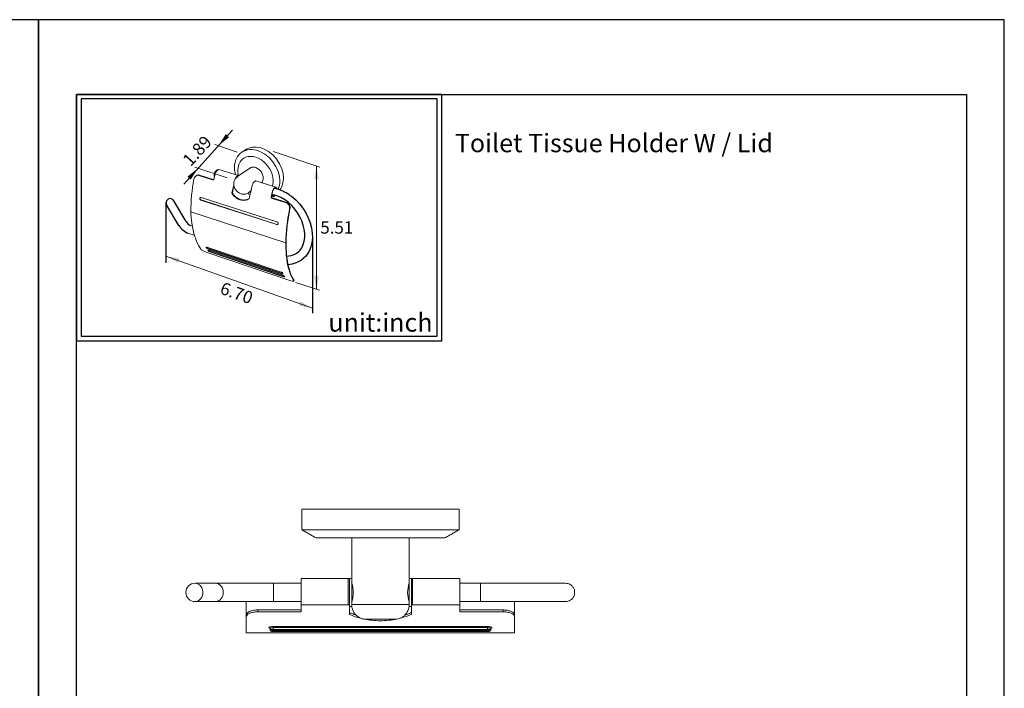
# Model space of a CAD drawing. Units: millimetres. Extents: x 23 to 623, y -24 to 893.
# Drawn here: x 229 to 443, y 747 to 893 of the extents above; entities that cross this region are included whole.
import ezdxf

# ---------------------------------------------------------------- set-up
doc = ezdxf.new("R2010")
doc.units = ezdxf.units.MM
for name, color, linetype in [('A1', 2, 'Continuous'), ('A5', 136, 'Continuous'), ('DIM', 6, 'Continuous')]:
    doc.layers.add(name, color=color, linetype=linetype)
doc.layers.add('圖紙邊界', color=1, linetype='Continuous', plot=False)
doc.styles.add('CHINA', font='simplex.shx', dxfattribs={"bigfont": 'chineset.shx'})

msp = doc.modelspace()

# ---------------------------------------------------------------- linework, layer by layer
at = {"color": 7, "linetype": 'Continuous', "lineweight": 15}
for p, q in [((324.738, 786.033), (290.488, 786.033)), ((324.738, 781.583), (290.488, 781.583)), ((293.613, 779.783), (321.613, 779.783)), ((290.363, 765.246), (290.363, 770.983)), ((300.613, 770.983), (300.613, 765.246)), ((301.363, 770.983), (301.363, 764.883)), ((313.863, 764.883), (313.863, 770.983)), ((314.363, 765.246), (314.363, 770.983)), ((314.613, 765.246), (314.613, 770.983)), ((324.863, 770.983), (324.863, 765.246)), ((284.363, 767.933), (284.363, 769.933)), ((347.863, 769.933), (329.363, 769.933)), ((329.363, 769.933), (329.363, 767.933)), ((284.363, 765.933), (284.363, 767.933)), ((329.363, 767.933), (329.363, 765.933)), ((278.438, 765.925), (278.438, 763.065)), ((290.363, 765.246), (300.863, 765.246)), ((290.363, 763.716), (290.363, 765.246)), ((300.863, 765.246), (300.863, 763.162)), ((313.863, 765.303), (301.363, 765.303)), ((314.363, 765.246), (324.863, 765.246)), ((314.363, 763.162), (314.363, 765.246)), ((324.863, 765.246), (324.863, 763.716)), ((329.363, 765.933), (347.863, 765.933)), ((336.788, 765.933), (336.788, 763.065)), ((278.438, 763.065), (278.438, 762.662)), ((278.438, 759.178), (278.438, 762.662)), ((280.938, 764.128), (290.363, 764.128)), ((280.938, 764.128), (280.938, 763.716)), ((280.938, 763.716), (290.363, 763.716)), ((324.863, 764.128), (334.288, 764.128)), ((324.863, 763.716), (334.288, 763.716)), ((334.288, 763.716), (334.288, 764.128)), ((336.788, 763.065), (336.788, 762.662)), ((336.788, 762.662), (336.788, 759.178)), ((330.863, 760.515), (284.363, 760.515)), ((284.363, 760.272), (330.863, 760.272)), ((284.363, 760.272), (284.363, 759.901)), ((304.031, 762.106), (311.196, 762.106)), ((330.863, 760.272), (330.863, 760.515)), ((330.863, 759.901), (330.863, 760.272)), ((330.863, 759.901), (284.363, 759.901)), ((330.863, 759.657), (284.363, 759.657)), ((284.363, 759.439), (284.363, 759.444)), ((330.863, 759.444), (284.363, 759.444)), ((330.863, 759.901), (330.863, 759.657)), ((330.863, 759.444), (330.863, 759.439))]:
    msp.add_line(p, q, dxfattribs=at)
at = {"color": 7, "linetype": 'Continuous', "lineweight": 15, "flags": 128}
for points in [[(300.863, 770.983), (300.863, 770.981), (300.863, 770.924), (300.863, 770.787), (300.863, 770.575), (300.863, 770.292), (300.863, 769.945), (300.863, 769.546), (300.863, 769.103), (300.863, 768.629), (300.863, 768.136), (300.863, 767.638), (300.863, 767.148), (300.863, 766.679), (300.863, 766.243), (300.863, 765.852), (300.863, 765.517), (300.863, 765.246)], [(267.3, 765.933), (267.65, 765.976), (267.985, 766.105), (268.289, 766.314), (268.551, 766.594), (268.758, 766.933), (268.901, 767.314), (268.974, 767.723), (268.974, 768.142), (268.901, 768.551), (268.758, 768.933), (268.551, 769.271), (268.289, 769.551), (267.985, 769.76), (267.65, 769.889), (267.3, 769.933)]]:
    msp.add_lwpolyline(points, dxfattribs=at)
at = {"color": 7, "linetype": 'Continuous', "lineweight": 15}
for centre, radius, start, end in [((267.3, 767.933), 2, 90, 270), ((271.578, 768.089), 1.851, 355.16536, 85.00427), ((295.292, 767.933), 6.408, 341.3434, 18.6566), ((319.935, 767.933), 6.408, 161.3434, 198.6566), ((271.578, 767.776), 1.851, 274.99573, 4.83464), ((307.613, 781.783), 20, 259.6824, 270), ((307.613, 781.783), 20, 270, 280.3176)]:
    msp.add_arc(centre, radius, start, end, dxfattribs=at)
for points in [[(290.488, 786.033), (290.488, 781.583)], [(324.738, 781.583), (324.738, 786.033)], [(290.488, 781.583), (293.613, 779.783)], [(321.613, 779.783), (324.738, 781.583)], [(301.363, 779.783), (301.363, 770.983)], [(313.863, 770.983), (313.863, 779.783)], [(300.863, 770.983), (290.363, 770.983)], [(301.363, 770.983), (300.613, 770.983)], [(314.613, 770.983), (313.863, 770.983)], [(324.863, 770.983), (314.363, 770.983)], [(271.739, 769.933), (267.3, 769.933)], [(290.363, 769.933), (284.363, 769.933)], [(329.363, 769.933), (324.863, 769.933)], [(267.3, 765.933), (271.739, 765.933)], [(284.363, 765.933), (290.363, 765.933)], [(300.863, 764.883), (301.363, 764.883)], [(313.863, 764.883), (314.363, 764.883)], [(324.863, 765.933), (329.363, 765.933)], [(278.438, 759.178), (336.788, 759.178)], [(283.613, 760.048), (283.613, 759.793)], [(284.363, 759.439), (330.868, 759.439)], [(331.613, 759.793), (331.613, 760.048)]]:
    msp.add_open_spline(points, degree=1, dxfattribs=at)
for points, knots in [([(284.363, 769.933), (283.835, 769.933), (282.834, 769.933), (281.44, 769.933), (280.328, 769.933), (279.472, 769.933), (278.839, 769.933), (278.299, 769.933), (277.71, 769.933), (276.979, 769.933), (276.056, 769.933), (275.012, 769.933), (273.896, 769.933), (272.753, 769.933), (272.087, 769.933), (271.739, 769.933)], [0, 0, 0, 0, 0.1056958, 0.1999706, 0.2817623, 0.3344798, 0.3795749, 0.4169238, 0.4515028, 0.5095366, 0.5816017, 0.6674288, 0.7664666, 0.8777853, 1, 1, 1, 1]), ([(349.847, 767.933), (349.849, 768.039), (349.852, 768.334), (349.689, 768.806), (349.369, 769.294), (348.915, 769.664), (348.398, 769.892), (348.037, 769.919), (347.863, 769.933)], [0, 0, 0, 0, 0.10177791, 0.28107523, 0.46805604, 0.65503686, 0.83433418, 1, 1, 1, 1]), ([(347.863, 765.933), (348.037, 765.946), (348.398, 765.973), (348.915, 766.201), (349.369, 766.571), (349.689, 767.059), (349.852, 767.531), (349.849, 767.826), (349.847, 767.932)], [0, 0, 0, 0, 0.16566582, 0.34496314, 0.53194396, 0.71892477, 0.89822209, 1, 1, 1, 1]), ([(271.739, 765.933), (272.038, 765.933), (272.604, 765.933), (273.544, 765.933), (274.374, 765.933), (275.066, 765.933), (275.606, 765.933), (276.089, 765.933), (276.637, 765.933), (277.352, 765.933), (278.323, 765.933), (279.52, 765.933), (280.944, 765.933), (282.584, 765.933), (283.752, 765.933), (284.363, 765.933)], [0, 0, 0, 0, 0.10569575, 0.19997064, 0.28176232, 0.33447982, 0.37957487, 0.41692383, 0.45150282, 0.50953661, 0.58160174, 0.66742876, 0.7664666, 0.87778534, 1, 1, 1, 1]), ([(304.031, 762.106), (303.77, 762.173), (303.231, 762.312), (302.509, 762.779), (301.957, 763.375), (301.6, 764.028), (301.4, 764.662), (301.375, 765.093), (301.363, 765.303)], [0, 0, 0, 0, 0.1788063, 0.3681957, 0.5622244, 0.7136275, 0.8604359, 1, 1, 1, 1]), ([(313.863, 765.303), (313.844, 765.034), (313.804, 764.479), (313.474, 763.685), (312.986, 763.035), (312.407, 762.567), (311.82, 762.256), (311.4, 762.155), (311.196, 762.106)], [0, 0, 0, 0, 0.1788063, 0.3681957, 0.5622244, 0.7136275, 0.8604359, 1, 1, 1, 1]), ([(278.438, 763.065), (278.446, 763.125), (278.462, 763.244), (278.588, 763.424), (278.786, 763.596), (279.056, 763.755), (279.39, 763.893), (279.767, 764.002), (280.175, 764.078), (280.567, 764.121), (280.825, 764.126), (280.938, 764.128)], [0, 0, 0, 0, 0.1185837, 0.2371646, 0.355889, 0.4745746, 0.5898434, 0.7050491, 0.810969, 0.9168504, 1, 1, 1, 1]), ([(278.438, 762.662), (278.446, 762.721), (278.462, 762.84), (278.587, 763.017), (278.785, 763.188), (279.055, 763.346), (279.388, 763.482), (279.764, 763.591), (280.171, 763.666), (280.565, 763.709), (280.824, 763.713), (280.938, 763.716)], [0, 0, 0, 0, 0.1183953, 0.2367878, 0.3553212, 0.4738165, 0.5889622, 0.7040462, 0.8100113, 0.9159385, 1, 1, 1, 1]), ([(300.863, 763.569), (301.169, 763.422), (301.612, 763.208), (302.175, 763.055), (302.35, 763.007)], [0, 0, 0, 0, 0.6888724, 1, 1, 1, 1]), ([(300.863, 763.162), (301.178, 763.021), (301.807, 762.739), (302.624, 762.488), (303.131, 762.395), (303.21, 762.381)], [0, 0, 0, 0, 0.4580424, 0.9159625, 1, 1, 1, 1]), ([(311.995, 762.378), (312.114, 762.401), (312.642, 762.502), (313.463, 762.754), (314.064, 763.026), (314.363, 763.162)], [0, 0, 0, 0, 0.1268904, 0.5645644, 1, 1, 1, 1]), ([(312.924, 763.02), (313.096, 763.068), (313.64, 763.219), (314.069, 763.427), (314.363, 763.569)], [0, 0, 0, 0, 0.3157919, 1, 1, 1, 1]), ([(334.288, 764.128), (334.551, 764.116), (335.077, 764.094), (335.784, 763.924), (336.349, 763.677), (336.72, 763.375), (336.766, 763.165), (336.788, 763.065)], [0, 0, 0, 0, 0.1925878, 0.3848874, 0.5849497, 0.8020534, 1, 1, 1, 1]), ([(334.288, 763.716), (334.552, 763.704), (335.078, 763.682), (335.785, 763.514), (336.351, 763.268), (336.721, 762.969), (336.767, 762.761), (336.788, 762.662)], [0, 0, 0, 0, 0.1929218, 0.3855592, 0.5858632, 0.8029613, 1, 1, 1, 1]), ([(284.363, 760.515), (284.297, 760.514), (284.165, 760.512), (283.912, 760.494), (283.634, 760.451), (283.414, 760.376), (283.341, 760.293), (283.393, 760.221), (283.52, 760.187), (283.567, 760.175)], [0, 0, 0, 0, 0.0900926, 0.1794023, 0.3577623, 0.5361021, 0.7143916, 0.892646, 1, 1, 1, 1]), ([(283.569, 760.178), (283.569, 760.178), (283.567, 760.176), (283.604, 760.132), (283.61, 760.078), (283.613, 760.048)], [0, 0, 0, 0, 0.1603666, 0.5359086, 1, 1, 1, 1]), ([(284.363, 760.272), (284.314, 760.271), (284.215, 760.269), (284.024, 760.25), (283.816, 760.207), (283.646, 760.132), (283.624, 760.076), (283.613, 760.048)], [0, 0, 0, 0, 0.1232697, 0.2490651, 0.4979979, 0.7485758, 1, 1, 1, 1]), ([(284.363, 760.515), (284.363, 760.506), (284.363, 760.488), (284.363, 760.43), (284.363, 760.355), (284.363, 760.299), (284.363, 760.272)], [0, 0, 0, 0, 0.2428407, 0.5, 0.7571593, 1, 1, 1, 1]), ([(331.659, 760.175), (331.707, 760.187), (331.834, 760.221), (331.886, 760.293), (331.813, 760.376), (331.592, 760.451), (331.314, 760.494), (331.062, 760.512), (330.929, 760.514), (330.863, 760.515)], [0, 0, 0, 0, 0.1078591, 0.2860753, 0.4642819, 0.6424922, 0.8207277, 0.9105, 1, 1, 1, 1]), ([(331.613, 760.049), (331.602, 760.076), (331.58, 760.132), (331.41, 760.207), (331.203, 760.25), (331.012, 760.269), (330.913, 760.271), (330.863, 760.272)], [0, 0, 0, 0, 0.2514801, 0.5020463, 0.750957, 0.8767485, 1, 1, 1, 1]), ([(331.613, 760.048), (331.617, 760.078), (331.623, 760.131), (331.66, 760.176), (331.658, 760.178), (331.658, 760.178)], [0, 0, 0, 0, 0.4647436, 0.8387178, 1, 1, 1, 1]), ([(284.363, 759.901), (284.268, 759.9), (284.122, 759.897), (283.947, 759.883), (283.793, 759.865), (283.647, 759.834), (283.625, 759.807), (283.613, 759.793)], [0, 0, 0, 0, 0.2416956, 0.3692053, 0.5008876, 0.7504962, 1, 1, 1, 1]), ([(283.613, 759.793), (283.618, 759.753), (283.627, 759.682), (283.703, 759.579), (283.816, 759.51), (283.958, 759.473), (284.16, 759.446), (284.292, 759.442), (284.363, 759.441)], [0, 0, 0, 0, 0.1254849, 0.22957, 0.3859753, 0.6352535, 0.8036488, 1, 1, 1, 1]), ([(284.363, 759.444), (284.33, 759.445), (284.264, 759.446), (284.137, 759.454), (283.998, 759.473), (283.889, 759.507), (283.851, 759.548), (283.889, 759.59), (283.998, 759.626), (284.137, 759.647), (284.264, 759.656), (284.33, 759.657), (284.363, 759.657)], [0, 0, 0, 0, 0.0626408, 0.1252482, 0.24992, 0.3748137, 0.4998846, 0.6249737, 0.749936, 0.8746821, 0.9373132, 1, 1, 1, 1]), ([(284.363, 759.657), (284.363, 759.666), (284.363, 759.683), (284.363, 759.742), (284.363, 759.817), (284.363, 759.874), (284.363, 759.901)], [0, 0, 0, 0, 0.2427192, 0.5, 0.7572808, 1, 1, 1, 1]), ([(331.613, 759.793), (331.613, 759.793), (331.632, 759.806), (331.566, 759.835), (331.436, 759.865), (331.28, 759.883), (331.105, 759.897), (330.959, 759.9), (330.863, 759.901)], [0, 0, 0, 0, 0.00042113, 0.24987705, 0.49935074, 0.63095949, 0.75840485, 1, 1, 1, 1]), ([(330.863, 759.441), (330.935, 759.442), (331.067, 759.446), (331.269, 759.473), (331.411, 759.51), (331.524, 759.58), (331.6, 759.682), (331.609, 759.754), (331.613, 759.793)], [0, 0, 0, 0, 0.1965016, 0.3648939, 0.6140912, 0.770578, 0.8743941, 1, 1, 1, 1]), ([(330.863, 759.657), (330.897, 759.657), (330.963, 759.656), (331.089, 759.647), (331.229, 759.626), (331.338, 759.59), (331.376, 759.548), (331.338, 759.507), (331.229, 759.473), (331.09, 759.454), (330.963, 759.446), (330.897, 759.445), (330.863, 759.444)], [0, 0, 0, 0, 0.0626255, 0.1252472, 0.2499227, 0.3748229, 0.4998903, 0.6249676, 0.7499245, 0.8746755, 0.937295, 1, 1, 1, 1])]:
    msp.add_open_spline(points, degree=3, knots=knots, dxfattribs=at)
at = {"layer": 'A1', "lineweight": 15}
for p, q in [((277.486, 863.712), (278.302, 864.252)), ((268.141, 858.656), (268.233, 858.73)), ((268.141, 858.656), (271.117, 857.721)), ((271.209, 857.795), (268.233, 858.73)), ((271.454, 857.969), (271.703, 858.997)), ((272.002, 859.638), (271.856, 859.684)), ((272.33, 859.92), (272.037, 859.684)), ((272.113, 859.766), (272.132, 859.76)), ((272.504, 859.929), (276.734, 858.617)), ((276.559, 858.38), (279.196, 860.247)), ((267.436, 858.512), (267.528, 858.585)), ((271.117, 857.721), (271.209, 857.795)), ((276.293, 858.362), (276.582, 858.6)), ((276.427, 858.286), (276.547, 858.371)), ((280.361, 857.428), (280.074, 857.187)), ((280.529, 857.44), (284.864, 856.096)), ((275.322, 854.786), (275.41, 854.86)), ((279.049, 854.974), (278.932, 854.886)), ((279.448, 855.277), (279.049, 854.974)), ((283.936, 854.161), (284.156, 855.053)), ((284.176, 854.316), (283.987, 854.375)), ((284.242, 854.455), (284.024, 854.516)), ((284.434, 855.832), (284.717, 856.077)), ((284.555, 855.83), (284.912, 855.73)), ((268.373, 853.676), (268.317, 853.631)), ((268.317, 853.631), (268.373, 853.676)), ((268.606, 853.304), (268.55, 853.258)), ((268.55, 853.258), (285.049, 847.943)), ((285.116, 848.535), (268.605, 853.838)), ((268.606, 853.304), (285.103, 847.991)), ((269.067, 853.235), (269.076, 853.219)), ((283.847, 854.083), (283.936, 854.161)), ((284.249, 854.057), (283.935, 854.155)), ((283.953, 854.232), (284.108, 854.183)), ((284.131, 853.739), (284.042, 853.661)), ((284.042, 853.661), (287.164, 852.68)), ((284.176, 854.316), (284.108, 854.183)), ((287.252, 852.758), (284.131, 853.739)), ((287.252, 852.758), (287.164, 852.68)), ((266.4, 850.758), (266.414, 850.286)), ((266.4, 850.758), (287.01, 844.019)), ((287.844, 851.284), (287.929, 851.361)), ((285.049, 847.943), (285.103, 847.991)), ((265.877, 846.051), (267.148, 845.636)), ((266.293, 847.746), (266.704, 847.612)), ((287.01, 844.019), (287.007, 843.538)), ((287.087, 843.615), (287.089, 844.092)), ((269.774, 843.013), (269.719, 842.966)), ((269.719, 842.966), (269.774, 843.013)), ((288.14, 835.714), (269.745, 841.944)), ((286.021, 837.618), (269.88, 843.056)), ((270.124, 842.755), (270.07, 842.707)), ((270.07, 842.707), (286.188, 837.269)), ((270.121, 842.755), (270.124, 842.755)), ((270.121, 842.755), (286.24, 837.319)), ((270.128, 842.297), (270.182, 842.344)), ((286.369, 836.936), (270.273, 842.373)), ((270.546, 842.1), (270.492, 842.053)), ((270.492, 842.053), (286.565, 836.618)), ((270.544, 842.101), (286.616, 836.668)), ((286.188, 837.269), (286.24, 837.319)), ((286.565, 836.618), (286.616, 836.668)), ((288.798, 835.943), (288.736, 835.805)), ((288.836, 835.801), (288.778, 835.673))]:
    msp.add_line(p, q, dxfattribs=at)
at = {"layer": 'A1'}
for p, q in [((261.093, 852.27), (261.094, 852.267)), ((261.433, 853.486), (261.371, 853.447))]:
    msp.add_line(p, q, dxfattribs=at)
at = {"layer": 'A1', "lineweight": 15}
for points in [[(276.065, 858.825, -0.0504418), (275.868, 860.106), (275.867, 860.565), (275.906, 861.025), (275.989, 861.482), (276.12, 861.927), (276.299, 862.353), (276.528, 862.752), (276.804, 863.116), (277.125, 863.438), (277.486, 863.712), (277.883, 863.934), (278.307, 864.1), (278.751, 864.211), (279.208, 864.267), (279.67, 864.269), (280.129, 864.224), (280.581, 864.133), (281.035, 863.999), (281.503, 863.814), (282.455, 863.287), (283.379, 862.553), (284.209, 861.641), (284.886, 860.606), (285.372, 859.519), (285.653, 858.454), (285.744, 857.467), (285.726, 856.995), (285.663, 856.526), (285.553, 856.066), (285.393, 855.623)], [(276.757, 858.61, -0.0512286), (276.612, 859.582), (276.612, 859.938), (276.644, 860.296), (276.711, 860.65), (276.813, 860.995), (276.954, 861.324), (277.133, 861.632), (277.349, 861.912), (277.599, 862.159), (277.881, 862.368), (278.189, 862.537), (278.518, 862.663), (278.862, 862.746), (279.215, 862.787), (279.573, 862.786), (279.928, 862.749), (280.276, 862.677), (280.988, 862.427), (281.722, 862.018), (282.434, 861.45), (283.074, 860.746), (283.597, 859.949), (283.974, 859.111), (284.194, 858.289), (284.269, 857.526), (284.255, 857.138), (284.202, 856.752), (284.108, 856.375), (284.093, 856.335)], [(267.445, 858.518, -0.114814), (267.778, 858.674, -0.1278731), (268.141, 858.656)], [(268.233, 858.73, 0.1280797), (267.87, 858.748, 0.1144836), (267.537, 858.592), (267.528, 858.585)], [(268.55, 853.258, -0.1748694), (268.373, 853.403, -0.1623251), (268.317, 853.631)], [(284.042, 853.661, -0.216632), (283.868, 853.828, -0.1597949), (283.847, 854.083)], [(283.936, 854.161, 0.1597992), (283.957, 853.905, 0.2174346), (284.131, 853.739)], [(287.164, 852.68, -0.1150954), (287.507, 852.474, -0.0945439), (287.749, 852.13, -0.1570261), (287.844, 851.284)], [(287.929, 851.361, 0.1567531), (287.836, 852.207, 0.0948759), (287.595, 852.552, 0.1154321), (287.252, 852.758)], [(285.116, 848.535, -0.1774357), (285.299, 848.384, -0.1649075), (285.355, 848.15, -0.1824747), (285.276, 847.986)], [(269.745, 841.944, -0.0465335), (269.054, 842.256, -0.0897338), (268.576, 842.625)], [(270.07, 842.707), (269.958, 842.757), (269.853, 842.825, -0.1007222), (269.719, 842.966)], [(269.757, 843.074), (269.774, 843.012, 0.0996704), (269.907, 842.872, 0.0740268), (270.121, 842.755)], [(288.774, 835.664), (288.772, 835.659), (288.769, 835.654), (288.761, 835.645), (288.752, 835.637), (288.741, 835.63), (288.728, 835.624), (288.714, 835.618), (288.68, 835.611, -0.0994992), (288.14, 835.714)]]:
    msp.add_lwpolyline(points, format="xyb", dxfattribs=at)
for points in [[(278.302, 864.252), (278.647, 864.452), (279.015, 864.61), (279.399, 864.725), (279.796, 864.796), (280.199, 864.826), (280.604, 864.817), (281.401, 864.69), (281.852, 864.558), (282.318, 864.375), (283.264, 863.854), (284.182, 863.127), (285.005, 862.222), (285.676, 861.195), (286.155, 860.116), (286.432, 859.058), (286.519, 858.077), (286.477, 857.399), (286.339, 856.731), (286.098, 856.098), (285.939, 855.802), (285.755, 855.524)], [(271.536, 858.32), (271.516, 858.351), (271.499, 858.385), (271.472, 858.462), (271.455, 858.55), (271.448, 858.643), (271.451, 858.772), (271.47, 858.918), (271.507, 859.073), (271.559, 859.229), (271.625, 859.375), (271.7, 859.503), (271.778, 859.607), (271.856, 859.684)], [(276.828, 858.57), (276.815, 858.581), (276.79, 858.596), (276.764, 858.608), (276.736, 858.616), (276.707, 858.62), (276.678, 858.621), (276.647, 858.618), (276.615, 858.611), (276.582, 858.6)], [(279.196, 860.247), (279.322, 860.324), (279.457, 860.385), (279.598, 860.429), (279.745, 860.456), (279.894, 860.467), (280.043, 860.463), (280.192, 860.444), (280.337, 860.412), (280.656, 860.298), (280.985, 860.113), (281.303, 859.858), (281.589, 859.543), (281.824, 859.186), (281.994, 858.812), (282.095, 858.443), (282.131, 858.1)], [(275.724, 856.571), (275.322, 854.786)], [(278.932, 854.886), (278.779, 854.782), (278.615, 854.697), (278.443, 854.629), (278.265, 854.581), (278.076, 854.552), (277.885, 854.544), (277.694, 854.555), (277.505, 854.586), (277.311, 854.638), (277.123, 854.708), (276.942, 854.797), (276.77, 854.901), (276.601, 855.025), (276.444, 855.164), (276.167, 855.48), (275.949, 855.836), (275.864, 856.027), (275.796, 856.225), (275.748, 856.419), (275.717, 856.617), (275.706, 856.817), (275.714, 857.017), (275.741, 857.205), (275.787, 857.39), (275.852, 857.568), (275.935, 857.738), (276.035, 857.895), (276.151, 858.04), (276.282, 858.171), (276.427, 858.286)], [(276.293, 858.362), (276.154, 858.152), (276.103, 858.052), (276.042, 857.904)], [(276.218, 858.107), (276.219, 858.108), (276.318, 858.253), (276.408, 858.352), (276.459, 858.395), (276.515, 858.431), (276.562, 858.453), (276.586, 858.461), (276.611, 858.467), (276.633, 858.47), (276.655, 858.47), (276.677, 858.469), (276.683, 858.467)], [(279.097, 853.591), (278.863, 853.464), (278.618, 853.363), (278.366, 853.289), (278.107, 853.243), (277.841, 853.226), (277.575, 853.239), (277.311, 853.28), (277.053, 853.348), (276.791, 853.446), (276.54, 853.571), (276.301, 853.719), (276.077, 853.889), (275.86, 854.087), (275.661, 854.304), (275.322, 854.786)], [(275.41, 854.86), (275.753, 854.373), (276.122, 853.998), (276.343, 853.824), (276.579, 853.671), (276.829, 853.541), (277.09, 853.437), (277.347, 853.364), (277.61, 853.318), (277.877, 853.3), (278.143, 853.311), (278.394, 853.35), (278.638, 853.415), (278.875, 853.504), (279.101, 853.617)], [(284.434, 855.832), (284.354, 855.714), (284.269, 855.561), (284.143, 855.258), (283.847, 854.083)], [(284.156, 855.053), (284.245, 855.337), (284.369, 855.592), (284.44, 855.701), (284.514, 855.791), (284.59, 855.863), (284.628, 855.891), (284.665, 855.914), (284.711, 855.934), (284.733, 855.94), (284.755, 855.945), (284.776, 855.947), (284.797, 855.946), (284.817, 855.944), (284.836, 855.939)], [(285.096, 855.735), (285.08, 855.817), (285.047, 855.92), (285.026, 855.962), (285.002, 856), (284.976, 856.031), (284.947, 856.057), (284.916, 856.076), (284.9, 856.084), (284.883, 856.09)], [(268.433, 853.825), (268.412, 853.797), (268.396, 853.767), (268.383, 853.732), (268.375, 853.696), (268.372, 853.653), (268.373, 853.61), (268.381, 853.567), (268.393, 853.525), (268.408, 853.487), (268.427, 853.452), (268.45, 853.418), (268.477, 853.388), (268.505, 853.361), (268.536, 853.338), (268.57, 853.318), (268.606, 853.304)], [(284.249, 854.057), (284.271, 854.051), (284.294, 854.048), (284.323, 854.048), (284.353, 854.052), (284.383, 854.059), (284.414, 854.07), (284.478, 854.102), (284.543, 854.149), (284.59, 854.191)], [(266.414, 850.286), (266.584, 848.228), (267.019, 845.996), (267.69, 844.115), (268.107, 843.32), (268.576, 842.625)], [(269.719, 842.966), (269.712, 842.98), (269.707, 842.994), (269.704, 843.007), (269.702, 843.019), (269.703, 843.025), (269.703, 843.03), (269.704, 843.035), (269.706, 843.04), (269.708, 843.045), (269.711, 843.05), (269.714, 843.054), (269.718, 843.058)], [(269.719, 843.059), (269.724, 843.062), (269.807, 843.073), (269.879, 843.056)], [(270.128, 842.297), (270.113, 842.322), (270.109, 842.334), (270.106, 842.344), (270.105, 842.35), (270.105, 842.354), (270.106, 842.359), (270.107, 842.364), (270.108, 842.368), (270.11, 842.372), (270.113, 842.375), (270.116, 842.379)], [(270.117, 842.38), (270.121, 842.383), (270.2, 842.391), (270.272, 842.373)], [(270.492, 842.053), (270.377, 842.102), (270.268, 842.168), (270.128, 842.297)], [(270.16, 842.393), (270.182, 842.343), (270.322, 842.215), (270.544, 842.101)], [(287.007, 843.538), (287.095, 841.443), (287.421, 839.183), (287.974, 837.291), (288.33, 836.496), (288.736, 835.805)], [(288.798, 835.943), (288.416, 836.589), (288.075, 837.336), (287.535, 839.116), (287.202, 841.233), (287.087, 843.615)], [(286.021, 837.618), (286.095, 837.587), (286.169, 837.546), (286.238, 837.498), (286.301, 837.443), (286.342, 837.395), (286.36, 837.369), (286.374, 837.341), (286.38, 837.32), (286.382, 837.31), (286.382, 837.299), (286.381, 837.29), (286.378, 837.282), (286.376, 837.278), (286.374, 837.274), (286.371, 837.27), (286.368, 837.267)], [(286.367, 837.267), (286.355, 837.258), (286.288, 837.247), (286.188, 837.269)], [(286.369, 836.936), (286.446, 836.905), (286.522, 836.865), (286.592, 836.82), (286.658, 836.768), (286.71, 836.715), (286.726, 836.693), (286.739, 836.67), (286.743, 836.662), (286.746, 836.652), (286.748, 836.643), (286.748, 836.638), (286.748, 836.633), (286.748, 836.627), (286.747, 836.623), (286.746, 836.62), (286.744, 836.617), (286.742, 836.614), (286.74, 836.612), (286.738, 836.609)], [(286.738, 836.609), (286.728, 836.602), (286.665, 836.595), (286.565, 836.618)], [(288.736, 835.805), (288.759, 835.766), (288.774, 835.731), (288.778, 835.715), (288.78, 835.7), (288.78, 835.685), (288.779, 835.679), (288.777, 835.672), (288.774, 835.664)], [(288.836, 835.801), (288.839, 835.808), (288.841, 835.814), (288.842, 835.821), (288.843, 835.829), (288.842, 835.845), (288.838, 835.862), (288.832, 835.88), (288.824, 835.9), (288.798, 835.943)]]:
    msp.add_lwpolyline(points, dxfattribs=at)
at = {"layer": 'A1'}
for points in [[(287.799, 854.453), (287.799, 854.453), (288.271, 854.123), (289.18, 853.337), (290.006, 852.462), (290.749, 851.505), (291.394, 850.479), (291.925, 849.416), (292.345, 848.304), (292.629, 847.218), (292.789, 846.108), (292.812, 845.06), (292.7, 844.018), (292.464, 843.081), (292.091, 842.191), (291.598, 841.405), (291.304, 841.046), (290.98, 840.714)], [(263.796, 847.728), (263.796, 847.728), (261.094, 852.267)], [(265.376, 848.601), (265.376, 848.601), (262.674, 853.14)], [(289.566, 841.86), (289.832, 842.083), (290.073, 842.33), (290.301, 842.614), (290.5, 842.917), (290.678, 843.252), (290.825, 843.601), (291.033, 844.329), (291.143, 845.162), (291.141, 846.003), (291.027, 846.925), (290.809, 847.829), (290.485, 848.75), (290.072, 849.636), (289.561, 850.507), (288.972, 851.327), (288.313, 852.088), (287.585, 852.782), (287.294, 853.011), (287.294, 853.011)]]:
    msp.add_lwpolyline(points, dxfattribs=at)
at = {"layer": 'A1', "lineweight": 15}
for centre, radius, start, end in [((273.586, 858.508), 1.945, 142.79492, 165.4509), ((272.06, 859.49), 0.282, 79.23722, 136.4359), ((272.431, 859.671), 0.269, 74.09359, 112.03293), ((300.64, 851.179), 34.243, 168.76434, 180.70351), ((268.144, 857.66), 1.108, 129.74768, 170.07216), ((271.183, 857.942), 0.231, 253.29048, 310.72262), ((271.275, 858.008), 0.223, 252.72783, 296.13986), ((271.097, 858.044), 0.364, 310.61522, 348.158), ((323.813, 845.144), 45.507, 165.56331, 169.30241), ((281.734, 855.97), 2.058, 143.76793, 165.39997), ((280.462, 857.198), 0.251, 74.31361, 113.69089), ((280.741, 858.006), 1.393, 317.10359, 3.85845), ((318.559, 846.748), 43.905, 167.22256, 169.35324), ((282.629, 859.708), 6.262, 231.94658, 237.47806), ((281.793, 859.078), 4.671, 237.35409, 239.18655), ((284.741, 855.705), 0.253, 14.60329, 67.79776), ((268.567, 853.614), 0.251, 130.85475, 176.31046), ((268.535, 853.64), 0.211, 70.46882, 127.44725), ((284.339, 854.299), 0.259, 206.62746, 247.37736), ((284.371, 854.412), 0.218, 206.36739, 248.64579), ((284.353, 854.42), 0.22, 255.29521, 300.33264), ((326.597, 843.156), 39.597, 168.15512, 178.75178), ((326.461, 843.225), 39.381, 168.07716, 178.73792), ((285.126, 848.155), 0.226, 250.08562, 311.15107), ((285.18, 848.208), 0.23, 250.46034, 301.514), ((286.352, 837.606), 0.308, 248.67319, 275.6328), ((286.744, 837.003), 0.359, 249.19309, 270.60678), ((288.747, 835.861), 0.109, 280.07917, 318.11693)]:
    msp.add_arc(centre, radius, start, end, dxfattribs=at)
at = {"layer": 'A1', "ltscale": 2}
for centre, radius, start, end in [((282.328, 846.461), 8.22, 52.83798, 76.535), ((282.487, 846.348), 9.691, 56.76135, 75.51226), ((267.045, 849.472), 1.882, 207.54101, 246.43597), ((267.753, 850.476), 4.817, 214.78111, 246.70676)]:
    msp.add_arc(centre, radius, start, end, dxfattribs=at)
at = {"layer": 'A1'}
for centre, radius, start, end in [((261.871, 852.707), 0.893, 124.03913, 209.36778), ((261.88, 852.691), 0.912, 29.52255, 119.3548), ((287.142, 845.461), 4.36, 271.05607, 296.97159), ((286.962, 845.451), 4.436, 299.10345, 305.94851), ((287.204, 844.909), 5.643, 273.10851, 312.1238)]:
    msp.add_arc(centre, radius, start, end, dxfattribs=at)
at = {"layer": 'A5', "ltscale": 10}
msp.add_lwpolyline([(241.511, 876.278), (435.048, 876.278), (435.048, 611.778), (241.511, 611.778)], close=True, dxfattribs=at)
at = {"layer": 'DIM', "linetype": 'ByBlock', "lineweight": 15}
for p, q in [((264.827, 856.764), (275.409, 868.481)), ((293.697, 860.71), (293.697, 833.891)), ((292.812, 829.796), (260.978, 841.092))]:
    msp.add_line(p, q, dxfattribs=at)
at = {"layer": 'DIM', "lineweight": 20}
for p, q in [((271.592, 865.385), (276.459, 863.732)), ((294.443, 860.464), (284.288, 863.821)), ((267.279, 860.45), (274.275, 858.114)), ((294.355, 833.673), (289.177, 835.385))]:
    msp.add_line(p, q, dxfattribs=at)
at = {"layer": 'DIM', "ltscale": 2}
for p, q in [((260.978, 852.707), (260.978, 839.642)), ((292.812, 845.06), (292.812, 828.669))]:
    msp.add_line(p, q, dxfattribs=at)
at = {"layer": 'DIM', "ltscale": 10}
msp.add_lwpolyline([(241.511, 822.665), (320.931, 822.665), (320.931, 876.278), (241.511, 876.278)], close=True, dxfattribs=at)
at = {"layer": 'DIM', "linetype": 'ByBlock', "lineweight": 15}
for points in [[(273.981, 867.63), (274.707, 866.974), (272.376, 865.123)], [(265.621, 858.374), (266.348, 857.718), (267.953, 860.225)], [(293.208, 857.774), (294.187, 857.774), (293.697, 860.71)], [(263.909, 840.571), (263.582, 839.649), (260.978, 841.092)], [(293.208, 836.827), (294.187, 836.827), (293.697, 833.891)], [(290.208, 831.24), (289.881, 830.317), (292.812, 829.796)]]:
    msp.add_solid(points, dxfattribs=at)
at = {"layer": '圖紙邊界', "ltscale": 10}
for points in [[(23.28, 595.528), (233.28, 595.528), (233.28, 892.528), (23.28, 892.528)], [(233.28, 595.528), (443.28, 595.528), (443.28, 892.528), (233.28, 892.528)], [(242.511, 823.665), (319.931, 823.665), (319.931, 875.278), (242.511, 875.278)]]:
    msp.add_lwpolyline(points, close=True, dxfattribs=at)

# ---------------------------------------------------------------- texts
at = {"layer": 'DIM', "char_height": 4}
for s, insert, width, attachment_point in [('{\\fArial|b0|i0|c0|p34;Toilet Tissue Holder W / Lid}', (323.795, 867.696), 99.89607, 1), ('{\\fArial|b0|i0|c0|p34;unit:inch}', (318.931, 824.665), 23.47519, 9)]:
    msp.add_mtext(s, dxfattribs=dict(at, insert=insert, width=width, attachment_point=attachment_point))
at = {"layer": 'DIM', "linetype": 'ByBlock', "lineweight": 15, "char_height": 2.7, "attachment_point": 5, "style": 'CHINA'}
for s, insert, rotation in [('1.89', (268.013, 863.773), 47.91305), ('6.70', (276.223, 832.739), 340.4643)]:
    msp.add_mtext(s, dxfattribs=dict(at, insert=insert, rotation=rotation))
at = {"layer": 'DIM', "lineweight": 15, "insert": (294.545, 848.684), "char_height": 2.7, "attachment_point": 1, "style": 'CHINA'}
msp.add_mtext('5.51', dxfattribs=at)

doc.saveas('drawing.dxf')
